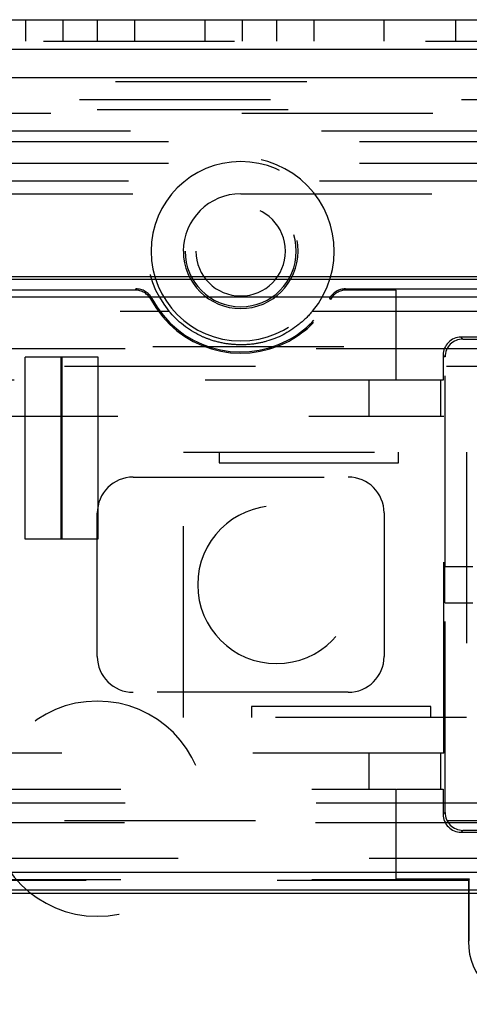
# Model space of a CAD drawing. Units: inches. Extents: x 0.5 to 16.1, y 0.5 to 11.2.
# Drawn here: x 6.7 to 6.9, y 4.7 to 5.2 of the extents above; entities that cross this region are included whole.
import ezdxf

# ---------------------------------------------------------------- set-up
doc = ezdxf.new("R2010")
doc.units = ezdxf.units.IN
doc.header["$MEASUREMENT"] = 0
for name, pattern in [('AI-Linetype-2907', [0.006139, 0.003069, -0.003069]), ('AI-Linetype-2952', [0.006139, 0.003069, -0.003069]), ('AI-Linetype-2960', [0.006139, 0.003069, -0.003069]), ('AI-Linetype-3152', [0.006139, 0.003069, -0.003069]), ('AI-Linetype-3153', [0.006139, 0.003069, -0.003069]), ('AI-Linetype-3154', [0.006139, 0.003069, -0.003069]), ('AI-Linetype-3155', [0.006139, 0.003069, -0.003069]), ('AI-Linetype-3223', [0.006139, 0.003069, -0.003069]), ('AI-Linetype-3231', [0.006139, 0.003069, -0.003069]), ('AI-Linetype-3250', [0.006139, 0.003069, -0.003069]), ('AI-Linetype-3296', [0.006139, 0.003069, -0.003069]), ('AI-Linetype-3297', [0.006139, 0.003069, -0.003069]), ('AI-Linetype-3298', [0.006139, 0.003069, -0.003069]), ('AI-Linetype-3299', [0.006139, 0.003069, -0.003069]), ('AI-Linetype-3300', [0.006139, 0.003069, -0.003069]), ('AI-Linetype-3301', [0.006139, 0.003069, -0.003069]), ('AI-Linetype-3382', [0.006139, 0.003069, -0.003069]), ('AI-Linetype-3383', [0.006139, 0.003069, -0.003069]), ('AI-Linetype-3387', [0.006139, 0.003069, -0.003069]), ('AI-Linetype-3388', [0.006139, 0.003069, -0.003069]), ('AI-Linetype-3407', [0.006139, 0.003069, -0.003069]), ('AI-Linetype-3408', [0.006139, 0.003069, -0.003069]), ('AI-Linetype-3409', [0.006139, 0.003069, -0.003069]), ('AI-Linetype-3410', [0.006139, 0.003069, -0.003069]), ('AI-Linetype-3411', [0.006139, 0.003069, -0.003069]), ('AI-Linetype-3412', [0.006139, 0.003069, -0.003069]), ('AI-Linetype-3413', [0.006139, 0.003069, -0.003069]), ('AI-Linetype-3414', [0.006139, 0.003069, -0.003069]), ('AI-Linetype-3415', [0.006139, 0.003069, -0.003069]), ('AI-Linetype-3416', [0.006139, 0.003069, -0.003069]), ('AI-Linetype-3441', [0.006139, 0.003069, -0.003069]), ('AI-Linetype-3442', [0.006139, 0.003069, -0.003069]), ('AI-Linetype-3443', [0.006139, 0.003069, -0.003069]), ('AI-Linetype-3444', [0.006139, 0.003069, -0.003069]), ('AI-Linetype-3445', [0.006139, 0.003069, -0.003069]), ('AI-Linetype-3446', [0.006139, 0.003069, -0.003069]), ('AI-Linetype-3447', [0.006139, 0.003069, -0.003069]), ('AI-Linetype-3448', [0.006139, 0.003069, -0.003069]), ('AI-Linetype-3459', [0.006139, 0.003069, -0.003069]), ('AI-Linetype-3466', [0.006139, 0.003069, -0.003069]), ('AI-Linetype-3467', [0.006139, 0.003069, -0.003069]), ('AI-Linetype-3498', [0.006139, 0.003069, -0.003069]), ('AI-Linetype-3709', [0.006139, 0.003069, -0.003069]), ('AI-Linetype-3729', [0.006139, 0.003069, -0.003069]), ('AI-Linetype-3818', [0.006139, 0.003069, -0.003069]), ('AI-Linetype-3819', [0.006139, 0.003069, -0.003069]), ('AI-Linetype-3820', [0.006139, 0.003069, -0.003069]), ('AI-Linetype-3839', [0.006139, 0.003069, -0.003069]), ('AI-Linetype-3840', [0.006139, 0.003069, -0.003069]), ('AI-Linetype-3842', [0.006139, 0.003069, -0.003069]), ('AI-Linetype-3862', [0.006139, 0.003069, -0.003069]), ('AI-Linetype-3866', [0.006139, 0.003069, -0.003069]), ('AI-Linetype-3868', [0.006139, 0.003069, -0.003069]), ('AI-Linetype-3881', [0.006139, 0.003069, -0.003069]), ('AI-Linetype-3889', [0.006139, 0.003069, -0.003069]), ('AI-Linetype-3891', [0.006139, 0.003069, -0.003069]), ('AI-Linetype-3992', [0.006139, 0.003069, -0.003069]), ('AI-Linetype-3995', [0.006139, 0.003069, -0.003069]), ('AI-Linetype-4195', [0.006139, 0.003069, -0.003069]), ('AI-Linetype-4287', [0.006139, 0.003069, -0.003069]), ('AI-Linetype-4288', [0.006139, 0.003069, -0.003069]), ('AI-Linetype-4289', [0.006139, 0.003069, -0.003069]), ('AI-Linetype-4290', [0.006139, 0.003069, -0.003069]), ('AI-Linetype-4291', [0.006139, 0.003069, -0.003069]), ('AI-Linetype-4292', [0.006139, 0.003069, -0.003069]), ('AI-Linetype-4293', [0.006139, 0.003069, -0.003069]), ('AI-Linetype-4294', [0.006139, 0.003069, -0.003069]), ('AI-Linetype-4295', [0.006139, 0.003069, -0.003069]), ('AI-Linetype-4296', [0.006139, 0.003069, -0.003069]), ('AI-Linetype-4297', [0.006139, 0.003069, -0.003069]), ('AI-Linetype-4342', [0.006139, 0.003069, -0.003069]), ('AI-Linetype-4343', [0.006139, 0.003069, -0.003069]), ('AI-Linetype-4345', [0.006139, 0.003069, -0.003069]), ('AI-Linetype-4346', [0.006139, 0.003069, -0.003069]), ('AI-Linetype-4389', [0.006139, 0.003069, -0.003069]), ('AI-Linetype-4390', [0.006139, 0.003069, -0.003069]), ('AI-Linetype-4391', [0.006139, 0.003069, -0.003069]), ('AI-Linetype-4392', [0.006139, 0.003069, -0.003069]), ('AI-Linetype-4393', [0.006139, 0.003069, -0.003069]), ('AI-Linetype-4394', [0.006139, 0.003069, -0.003069]), ('AI-Linetype-4434', [0.006139, 0.003069, -0.003069]), ('AI-Linetype-4435', [0.006139, 0.003069, -0.003069]), ('AI-Linetype-4436', [0.006139, 0.003069, -0.003069]), ('AI-Linetype-4437', [0.006139, 0.003069, -0.003069]), ('AI-Linetype-4438', [0.006139, 0.003069, -0.003069]), ('AI-Linetype-4439', [0.006139, 0.003069, -0.003069]), ('AI-Linetype-4440', [0.006139, 0.003069, -0.003069]), ('AI-Linetype-4441', [0.006139, 0.003069, -0.003069]), ('AI-Linetype-4442', [0.006139, 0.003069, -0.003069]), ('AI-Linetype-4443', [0.006139, 0.003069, -0.003069]), ('AI-Linetype-4450', [0.006139, 0.003069, -0.003069]), ('AI-Linetype-4451', [0.006139, 0.003069, -0.003069]), ('AI-Linetype-4452', [0.006139, 0.003069, -0.003069]), ('AI-Linetype-4453', [0.006139, 0.003069, -0.003069]), ('AI-Linetype-4457', [0.006139, 0.003069, -0.003069]), ('AI-Linetype-4458', [0.006139, 0.003069, -0.003069]), ('AI-Linetype-4459', [0.006139, 0.003069, -0.003069]), ('AI-Linetype-4469', [0.006139, 0.003069, -0.003069]), ('AI-Linetype-4513', [0.006139, 0.003069, -0.003069]), ('AI-Linetype-4514', [0.006139, 0.003069, -0.003069]), ('AI-Linetype-4521', [0.006139, 0.003069, -0.003069]), ('AI-Linetype-4522', [0.006139, 0.003069, -0.003069]), ('AI-Linetype-4531', [0.006139, 0.003069, -0.003069]), ('AI-Linetype-4535', [0.006139, 0.003069, -0.003069]), ('AI-Linetype-4536', [0.006139, 0.003069, -0.003069]), ('AI-Linetype-4543', [0.006139, 0.003069, -0.003069]), ('AI-Linetype-4544', [0.006139, 0.003069, -0.003069]), ('AI-Linetype-4550', [0.006139, 0.003069, -0.003069]), ('AI-Linetype-4553', [0.006139, 0.003069, -0.003069]), ('AI-Linetype-4597', [0.006139, 0.003069, -0.003069]), ('AI-Linetype-4598', [0.006139, 0.003069, -0.003069]), ('AI-Linetype-4603', [0.006139, 0.003069, -0.003069]), ('AI-Linetype-4604', [0.006139, 0.003069, -0.003069]), ('AI-Linetype-4609', [0.006139, 0.003069, -0.003069]), ('AI-Linetype-4610', [0.006139, 0.003069, -0.003069]), ('AI-Linetype-4611', [0.006139, 0.003069, -0.003069]), ('AI-Linetype-4612', [0.006139, 0.003069, -0.003069]), ('AI-Linetype-4614', [0.006139, 0.003069, -0.003069]), ('AI-Linetype-4615', [0.006139, 0.003069, -0.003069]), ('AI-Linetype-4616', [0.006139, 0.003069, -0.003069]), ('AI-Linetype-4619', [0.006139, 0.003069, -0.003069]), ('AI-Linetype-4620', [0.006139, 0.003069, -0.003069]), ('AI-Linetype-4621', [0.006139, 0.003069, -0.003069]), ('AI-Linetype-4625', [0.006139, 0.003069, -0.003069]), ('AI-Linetype-4626', [0.006139, 0.003069, -0.003069])]:
    doc.linetypes.add(name, pattern=pattern)
doc.layers.add('Layer 1', color=7, linetype='Continuous')

# ---------------------------------------------------------------- blocks, each defined once
blk = doc.blocks.new('block 9')
at = {"layer": 'Layer 1', "color": 7, "lineweight": 25, "true_color": 0xffffff}
for points in [[(2.80745, 5.20846), (7.65656, 5.20846)], [(2.8228, 5.19309), (7.64121, 5.19309)], [(7.6412, 5.17809), (2.82279, 5.17809)], [(2.82331, 5.07416), (7.6407, 5.07416)], [(2.82482, 5.07263), (7.63918, 5.07263)], [(7.63937, 5.06325), (2.82463, 5.06325)], [(2.82462, 4.76235), (7.63936, 4.76235)], [(2.8233, 4.75146), (7.64069, 4.75146)], [(7.63918, 4.75298), (2.82482, 4.75298)]]:
    blk.add_lwpolyline(points, dxfattribs=at)
at = {"layer": 'Layer 1', "color": 7, "linetype": 'AI-Linetype-3301', "lineweight": 25, "true_color": 0xffffff}
blk.add_lwpolyline([(6.69582, 5.1972), (6.69582, 5.20845)], dxfattribs=at)
at = {"layer": 'Layer 1', "color": 7, "linetype": 'AI-Linetype-3155', "lineweight": 25, "true_color": 0xffffff}
blk.add_lwpolyline([(6.71544, 5.1972), (6.71544, 5.20845)], dxfattribs=at)
at = {"layer": 'Layer 1', "color": 7, "linetype": 'AI-Linetype-3300', "lineweight": 25, "true_color": 0xffffff}
blk.add_lwpolyline([(6.73335, 5.1972), (6.73335, 5.20845)], dxfattribs=at)
at = {"layer": 'Layer 1', "color": 7, "linetype": 'AI-Linetype-3154', "lineweight": 25, "true_color": 0xffffff}
blk.add_lwpolyline([(6.75297, 5.1972), (6.75297, 5.20845)], dxfattribs=at)
at = {"layer": 'Layer 1', "color": 7, "linetype": 'AI-Linetype-3299', "lineweight": 25, "true_color": 0xffffff}
blk.add_lwpolyline([(6.78965, 5.1972), (6.78965, 5.20845)], dxfattribs=at)
at = {"layer": 'Layer 1', "color": 7, "linetype": 'AI-Linetype-3153', "lineweight": 25, "true_color": 0xffffff}
blk.add_lwpolyline([(6.80927, 5.1972), (6.80927, 5.20845)], dxfattribs=at)
at = {"layer": 'Layer 1', "color": 7, "linetype": 'AI-Linetype-3298', "lineweight": 25, "true_color": 0xffffff}
blk.add_lwpolyline([(6.82718, 5.1972), (6.82718, 5.20845)], dxfattribs=at)
at = {"layer": 'Layer 1', "color": 7, "linetype": 'AI-Linetype-3152', "lineweight": 25, "true_color": 0xffffff}
blk.add_lwpolyline([(6.8468, 5.1972), (6.8468, 5.20845)], dxfattribs=at)
at = {"layer": 'Layer 1', "color": 7, "linetype": 'AI-Linetype-3297', "lineweight": 25, "true_color": 0xffffff}
blk.add_lwpolyline([(6.88347, 5.1972), (6.88347, 5.20845)], dxfattribs=at)
at = {"layer": 'Layer 1', "color": 7, "linetype": 'AI-Linetype-3296', "lineweight": 25, "true_color": 0xffffff}
blk.add_lwpolyline([(6.92101, 5.1972), (6.92101, 5.20845)], dxfattribs=at)
at = {"layer": 'Layer 1', "color": 7, "linetype": 'AI-Linetype-3223', "lineweight": 25, "true_color": 0xffffff}
blk.add_lwpolyline([(2.90503, 5.1972), (7.55897, 5.1972)], dxfattribs=at)
at = {"layer": 'Layer 1', "color": 7, "linetype": 'AI-Linetype-3881', "lineweight": 25, "true_color": 0xffffff}
blk.add_lwpolyline([(7.64287, 5.17602), (2.82112, 5.17602)], dxfattribs=at)
at = {"layer": 'Layer 1', "color": 7, "linetype": 'AI-Linetype-3709', "lineweight": 25, "true_color": 0xffffff}
blk.add_lwpolyline([(7.62394, 5.16647), (2.84005, 5.16647)], dxfattribs=at)
at = {"layer": 'Layer 1', "color": 7, "linetype": 'AI-Linetype-3231', "lineweight": 25, "true_color": 0xffffff}
blk.add_lwpolyline([(2.93318, 5.16154), (7.5308, 5.16154)], dxfattribs=at)
at = {"layer": 'Layer 1', "color": 7, "linetype": 'AI-Linetype-3729', "lineweight": 25, "true_color": 0xffffff}
blk.add_lwpolyline([(6.4089, 5.15952), (7.35071, 5.15952)], dxfattribs=at)
at = {"layer": 'Layer 1', "color": 7, "linetype": 'AI-Linetype-3842', "lineweight": 25, "true_color": 0xffffff}
blk.add_lwpolyline([(7.35064, 5.15015), (6.40897, 5.15015)], dxfattribs=at)
at = {"layer": 'Layer 1', "color": 7, "linetype": 'AI-Linetype-2960', "lineweight": 25, "true_color": 0xffffff}
blk.add_lwpolyline([(6.47055, 5.14465), (7.28217, 5.14465)], dxfattribs=at)
at = {"layer": 'Layer 1', "color": 7, "linetype": 'AI-Linetype-2952', "lineweight": 25, "true_color": 0xffffff}
blk.add_lwpolyline([(6.47055, 5.13339), (7.28217, 5.13339)], dxfattribs=at)
at = {"layer": 'Layer 1', "color": 7, "linetype": 'AI-Linetype-3250', "lineweight": 25, "true_color": 0xffffff}
blk.add_lwpolyline([(7.54958, 5.12401), (5.33348, 5.12401)], dxfattribs=at)
at = {"layer": 'Layer 1', "color": 7, "linetype": 'AI-Linetype-3388', "lineweight": 25, "true_color": 0xffffff}
blk.add_lwpolyline([(6.45178, 5.11735), (6.80833, 5.11735)], dxfattribs=at)
at = {"layer": 'Layer 1', "color": 7, "linetype": 'AI-Linetype-3387', "lineweight": 25, "true_color": 0xffffff}
blk.add_lwpolyline([(6.80833, 5.11735), (7.34316, 5.11735)], dxfattribs=at)
at = {"layer": 'Layer 1', "color": 7, "linetype": 'AI-Linetype-4614', "lineweight": 25, "true_color": 0xffffff}
blk.add_lwpolyline([(5.96242, 5.06763), (6.7535, 5.06763)], dxfattribs=at)
at = {"layer": 'Layer 1', "color": 7, "linetype": 'AI-Linetype-4609', "lineweight": 25, "true_color": 0xffffff}
blk.add_lwpolyline([(6.7531, 5.06696), (5.9628, 5.06696)], dxfattribs=at)
at = {"layer": 'Layer 1', "color": 7, "linetype": 'AI-Linetype-4616', "lineweight": 25, "true_color": 0xffffff}
blk.add_lwpolyline([(6.86318, 5.06763), (7.27279, 5.06763)], dxfattribs=at)
at = {"layer": 'Layer 1', "color": 7, "linetype": 'AI-Linetype-4604', "lineweight": 25, "true_color": 0xffffff}
blk.add_lwpolyline([(6.88968, 5.06696), (6.86357, 5.06696)], dxfattribs=at)
at = {"layer": 'Layer 1', "color": 7, "linetype": 'AI-Linetype-4297', "lineweight": 25, "true_color": 0xffffff}
blk.add_lwpolyline([(6.88968, 5.01977), (6.88968, 5.06697)], dxfattribs=at)
at = {"layer": 'Layer 1', "color": 7, "linetype": 'AI-Linetype-4459', "lineweight": 25, "true_color": 0xffffff}
blk.add_lwpolyline([(7.27327, 5.06665), (6.89002, 5.06665)], dxfattribs=at)
at = {"layer": 'Layer 1', "color": 7, "linetype": 'AI-Linetype-3839', "lineweight": 25, "true_color": 0xffffff}
blk.add_lwpolyline([(5.9452, 5.05603), (6.77071, 5.05603)], dxfattribs=at)
at = {"layer": 'Layer 1', "color": 7, "linetype": 'AI-Linetype-3840', "lineweight": 25, "true_color": 0xffffff}
blk.add_lwpolyline([(6.84596, 5.05603), (7.46232, 5.05603)], dxfattribs=at)
at = {"layer": 'Layer 1', "color": 7, "linetype": 'AI-Linetype-4457', "lineweight": 25, "true_color": 0xffffff}
blk.add_lwpolyline([(7.34227, 5.04234), (6.92369, 5.04234)], dxfattribs=at)
at = {"layer": 'Layer 1', "color": 7, "linetype": 'AI-Linetype-4544', "lineweight": 25, "true_color": 0xffffff}
blk.add_lwpolyline([(6.92467, 5.04134), (6.9237, 5.04234)], dxfattribs=at)
at = {"layer": 'Layer 1', "color": 7, "linetype": 'AI-Linetype-4543', "lineweight": 25, "true_color": 0xffffff}
blk.add_lwpolyline([(6.92467, 5.04134), (7.12359, 5.04134)], dxfattribs=at)
at = {"layer": 'Layer 1', "color": 7, "linetype": 'AI-Linetype-3995', "lineweight": 25, "true_color": 0xffffff}
blk.add_lwpolyline([(2.84791, 5.03639), (7.61609, 5.03639)], dxfattribs=at)
at = {"layer": 'Layer 1', "color": 7, "linetype": 'AI-Linetype-3992', "lineweight": 25, "true_color": 0xffffff}
blk.add_lwpolyline([(7.46231, 5.03728), (3.00168, 5.03728)], dxfattribs=at)
at = {"layer": 'Layer 1', "color": 7, "linetype": 'AI-Linetype-3445', "lineweight": 25, "true_color": 0xffffff}
blk.add_lwpolyline([(6.69544, 5.03197), (6.7142, 5.03197)], dxfattribs=at)
at = {"layer": 'Layer 1', "color": 7, "linetype": 'AI-Linetype-3444', "lineweight": 25, "true_color": 0xffffff}
blk.add_lwpolyline([(6.69544, 4.93665), (6.69544, 5.03196)], dxfattribs=at)
at = {"layer": 'Layer 1', "color": 7, "linetype": 'AI-Linetype-3446', "lineweight": 25, "true_color": 0xffffff}
blk.add_lwpolyline([(6.7142, 5.03197), (6.7148, 5.03197)], dxfattribs=at)
at = {"layer": 'Layer 1', "color": 7, "linetype": 'AI-Linetype-3466', "lineweight": 25, "true_color": 0xffffff}
blk.add_lwpolyline([(6.7142, 5.03197), (6.7142, 4.93665)], dxfattribs=at)
at = {"layer": 'Layer 1', "color": 7, "linetype": 'AI-Linetype-3447', "lineweight": 25, "true_color": 0xffffff}
blk.add_lwpolyline([(6.7148, 5.03197), (6.73356, 5.03197)], dxfattribs=at)
at = {"layer": 'Layer 1', "color": 7, "linetype": 'AI-Linetype-3467', "lineweight": 25, "true_color": 0xffffff}
blk.add_lwpolyline([(6.7148, 4.93665), (6.7148, 5.03196)], dxfattribs=at)
at = {"layer": 'Layer 1', "color": 7, "linetype": 'AI-Linetype-3448', "lineweight": 25, "true_color": 0xffffff}
blk.add_lwpolyline([(6.73357, 5.03197), (6.73357, 4.93665)], dxfattribs=at)
at = {"layer": 'Layer 1', "color": 7, "linetype": 'AI-Linetype-4439', "lineweight": 25, "true_color": 0xffffff}
blk.add_lwpolyline([(6.91431, 5.03296), (6.91431, 5.01977)], dxfattribs=at)
at = {"layer": 'Layer 1', "color": 7, "linetype": 'AI-Linetype-4440', "lineweight": 25, "true_color": 0xffffff}
blk.add_lwpolyline([(6.91431, 5.03296), (6.91529, 5.03196)], dxfattribs=at)
at = {"layer": 'Layer 1', "color": 7, "linetype": 'AI-Linetype-4441', "lineweight": 25, "true_color": 0xffffff}
blk.add_lwpolyline([(6.9153, 4.92219), (6.9153, 5.03197)], dxfattribs=at)
at = {"layer": 'Layer 1', "color": 7, "linetype": 'AI-Linetype-3889', "lineweight": 25, "true_color": 0xffffff}
blk.add_lwpolyline([(7.61608, 5.02701), (2.84791, 5.02701)], dxfattribs=at)
at = {"layer": 'Layer 1', "color": 7, "linetype": 'AI-Linetype-4391', "lineweight": 25, "true_color": 0xffffff}
blk.add_lwpolyline([(6.88968, 5.01977), (5.6455, 5.01977)], dxfattribs=at)
at = {"layer": 'Layer 1', "color": 7, "linetype": 'AI-Linetype-4553', "lineweight": 25, "true_color": 0xffffff}
blk.add_lwpolyline([(6.87547, 5.01977), (6.87547, 5.00099)], dxfattribs=at)
at = {"layer": 'Layer 1', "color": 7, "linetype": 'AI-Linetype-4296', "lineweight": 25, "true_color": 0xffffff}
blk.add_lwpolyline([(6.89001, 5.01977), (6.88967, 5.01977)], dxfattribs=at)
at = {"layer": 'Layer 1', "color": 7, "linetype": 'AI-Linetype-4392', "lineweight": 25, "true_color": 0xffffff}
blk.add_lwpolyline([(6.91431, 5.01977), (6.89001, 5.01977)], dxfattribs=at)
at = {"layer": 'Layer 1', "color": 7, "linetype": 'AI-Linetype-4438', "lineweight": 25, "true_color": 0xffffff}
blk.add_lwpolyline([(6.913, 5.001), (6.913, 5.01977)], dxfattribs=at)
at = {"layer": 'Layer 1', "color": 7, "linetype": 'AI-Linetype-4389', "lineweight": 25, "true_color": 0xffffff}
blk.add_lwpolyline([(5.64404, 5.001), (6.91464, 5.001)], dxfattribs=at)
at = {"layer": 'Layer 1', "color": 7, "linetype": 'AI-Linetype-4437', "lineweight": 25, "true_color": 0xffffff}
blk.add_lwpolyline([(6.91464, 4.82461), (6.91464, 5.001)], dxfattribs=at)
at = {"layer": 'Layer 1', "color": 7, "linetype": 'AI-Linetype-3408', "lineweight": 25, "true_color": 0xffffff}
blk.add_lwpolyline([(6.7783, 4.84338), (6.7783, 4.98224)], dxfattribs=at)
at = {"layer": 'Layer 1', "color": 7, "linetype": 'AI-Linetype-3410', "lineweight": 25, "true_color": 0xffffff}
blk.add_lwpolyline([(6.7783, 4.98224), (6.92655, 4.98224)], dxfattribs=at)
at = {"layer": 'Layer 1', "color": 7, "linetype": 'AI-Linetype-3415', "lineweight": 25, "true_color": 0xffffff}
blk.add_lwpolyline([(6.79707, 4.98224), (6.79707, 4.97659)], dxfattribs=at)
at = {"layer": 'Layer 1', "color": 7, "linetype": 'AI-Linetype-3414', "lineweight": 25, "true_color": 0xffffff}
blk.add_lwpolyline([(6.8909, 4.9766), (6.8909, 4.98225)], dxfattribs=at)
at = {"layer": 'Layer 1', "color": 7, "linetype": 'AI-Linetype-3407', "lineweight": 25, "true_color": 0xffffff}
blk.add_lwpolyline([(6.92655, 4.98224), (6.92655, 4.84338)], dxfattribs=at)
at = {"layer": 'Layer 1', "color": 7, "linetype": 'AI-Linetype-3416', "lineweight": 25, "true_color": 0xffffff}
blk.add_lwpolyline([(6.79707, 4.9766), (6.8909, 4.9766)], dxfattribs=at)
at = {"layer": 'Layer 1', "color": 7, "linetype": 'AI-Linetype-4289', "lineweight": 25, "true_color": 0xffffff}
blk.add_lwpolyline([(6.75203, 4.96911), (6.86463, 4.96911)], dxfattribs=at)
at = {"layer": 'Layer 1', "color": 7, "linetype": 'AI-Linetype-4290', "lineweight": 25, "true_color": 0xffffff}
blk.add_lwpolyline([(6.73326, 4.87526), (6.73326, 4.95033)], dxfattribs=at)
at = {"layer": 'Layer 1', "color": 7, "linetype": 'AI-Linetype-4288', "lineweight": 25, "true_color": 0xffffff}
blk.add_lwpolyline([(6.88339, 4.95034), (6.88339, 4.87527)], dxfattribs=at)
at = {"layer": 'Layer 1', "color": 7, "linetype": 'AI-Linetype-3441', "lineweight": 25, "true_color": 0xffffff}
blk.add_lwpolyline([(6.7142, 4.93665), (6.69544, 4.93665)], dxfattribs=at)
at = {"layer": 'Layer 1', "color": 7, "linetype": 'AI-Linetype-3443', "lineweight": 25, "true_color": 0xffffff}
blk.add_lwpolyline([(6.7148, 4.93665), (6.71421, 4.93665)], dxfattribs=at)
at = {"layer": 'Layer 1', "color": 7, "linetype": 'AI-Linetype-3442', "lineweight": 25, "true_color": 0xffffff}
blk.add_lwpolyline([(6.73357, 4.93665), (6.71481, 4.93665)], dxfattribs=at)
at = {"layer": 'Layer 1', "color": 7, "linetype": 'AI-Linetype-4345', "lineweight": 25, "true_color": 0xffffff}
blk.add_lwpolyline([(6.9153, 4.92219), (6.91496, 4.92185)], dxfattribs=at)
at = {"layer": 'Layer 1', "color": 7, "linetype": 'AI-Linetype-4442', "lineweight": 25, "true_color": 0xffffff}
blk.add_lwpolyline([(6.91497, 4.92186), (6.91497, 4.90374)], dxfattribs=at)
at = {"layer": 'Layer 1', "color": 7, "linetype": 'AI-Linetype-4346', "lineweight": 25, "true_color": 0xffffff}
blk.add_lwpolyline([(6.9298, 4.92219), (6.91529, 4.92219)], dxfattribs=at)
at = {"layer": 'Layer 1', "color": 7, "linetype": 'AI-Linetype-4343', "lineweight": 25, "true_color": 0xffffff}
blk.add_lwpolyline([(6.91497, 4.90375), (6.91531, 4.9034)], dxfattribs=at)
at = {"layer": 'Layer 1', "color": 7, "linetype": 'AI-Linetype-4342', "lineweight": 25, "true_color": 0xffffff}
blk.add_lwpolyline([(6.9153, 4.90341), (6.92981, 4.90341)], dxfattribs=at)
at = {"layer": 'Layer 1', "color": 7, "linetype": 'AI-Linetype-4443', "lineweight": 25, "true_color": 0xffffff}
blk.add_lwpolyline([(6.9153, 4.79363), (6.9153, 4.90341)], dxfattribs=at)
at = {"layer": 'Layer 1', "color": 7, "linetype": 'AI-Linetype-4287', "lineweight": 25, "true_color": 0xffffff}
blk.add_lwpolyline([(6.86463, 4.85651), (6.75202, 4.85651)], dxfattribs=at)
at = {"layer": 'Layer 1', "color": 7, "linetype": 'AI-Linetype-3411', "lineweight": 25, "true_color": 0xffffff}
blk.add_lwpolyline([(6.81396, 4.849), (6.81396, 4.84337)], dxfattribs=at)
at = {"layer": 'Layer 1', "color": 7, "linetype": 'AI-Linetype-3413', "lineweight": 25, "true_color": 0xffffff}
blk.add_lwpolyline([(6.90779, 4.849), (6.81396, 4.849)], dxfattribs=at)
at = {"layer": 'Layer 1', "color": 7, "linetype": 'AI-Linetype-3412', "lineweight": 25, "true_color": 0xffffff}
blk.add_lwpolyline([(6.90779, 4.84338), (6.90779, 4.84901)], dxfattribs=at)
at = {"layer": 'Layer 1', "color": 7, "linetype": 'AI-Linetype-3409', "lineweight": 25, "true_color": 0xffffff}
blk.add_lwpolyline([(6.92655, 4.84338), (6.7783, 4.84338)], dxfattribs=at)
at = {"layer": 'Layer 1', "color": 7, "linetype": 'AI-Linetype-4390', "lineweight": 25, "true_color": 0xffffff}
blk.add_lwpolyline([(6.91464, 4.82461), (5.64404, 4.82461)], dxfattribs=at)
at = {"layer": 'Layer 1', "color": 7, "linetype": 'AI-Linetype-4550', "lineweight": 25, "true_color": 0xffffff}
blk.add_lwpolyline([(6.87547, 4.82461), (6.87547, 4.80583)], dxfattribs=at)
at = {"layer": 'Layer 1', "color": 7, "linetype": 'AI-Linetype-4436', "lineweight": 25, "true_color": 0xffffff}
blk.add_lwpolyline([(6.913, 4.80583), (6.913, 4.82461)], dxfattribs=at)
at = {"layer": 'Layer 1', "color": 7, "linetype": 'AI-Linetype-4394', "lineweight": 25, "true_color": 0xffffff}
blk.add_lwpolyline([(5.6455, 4.80583), (6.88968, 4.80583)], dxfattribs=at)
at = {"layer": 'Layer 1', "color": 7, "linetype": 'AI-Linetype-4295', "lineweight": 25, "true_color": 0xffffff}
blk.add_lwpolyline([(6.88968, 4.75864), (6.88968, 4.80584)], dxfattribs=at)
at = {"layer": 'Layer 1', "color": 7, "linetype": 'AI-Linetype-4393', "lineweight": 25, "true_color": 0xffffff}
blk.add_lwpolyline([(6.89001, 4.80583), (6.91431, 4.80583)], dxfattribs=at)
at = {"layer": 'Layer 1', "color": 7, "linetype": 'AI-Linetype-4435', "lineweight": 25, "true_color": 0xffffff}
blk.add_lwpolyline([(6.91431, 4.80583), (6.91431, 4.79266)], dxfattribs=at)
at = {"layer": 'Layer 1', "color": 7, "linetype": 'AI-Linetype-3891', "lineweight": 25, "true_color": 0xffffff}
blk.add_lwpolyline([(2.84791, 4.79859), (7.61609, 4.79859)], dxfattribs=at)
at = {"layer": 'Layer 1', "color": 7, "linetype": 'AI-Linetype-4434', "lineweight": 25, "true_color": 0xffffff}
blk.add_lwpolyline([(6.9153, 4.79363), (6.91432, 4.79266)], dxfattribs=at)
at = {"layer": 'Layer 1', "color": 7, "linetype": 'AI-Linetype-3868', "lineweight": 25, "true_color": 0xffffff}
blk.add_lwpolyline([(2.84747, 4.78835), (7.61652, 4.78835)], dxfattribs=at)
at = {"layer": 'Layer 1', "color": 7, "linetype": 'AI-Linetype-3866', "lineweight": 25, "true_color": 0xffffff}
blk.add_lwpolyline([(7.61608, 4.78922), (2.84791, 4.78922)], dxfattribs=at)
at = {"layer": 'Layer 1', "color": 7, "linetype": 'AI-Linetype-4535', "lineweight": 25, "true_color": 0xffffff}
blk.add_lwpolyline([(6.9237, 4.78328), (6.92468, 4.78426)], dxfattribs=at)
at = {"layer": 'Layer 1', "color": 7, "linetype": 'AI-Linetype-4453', "lineweight": 25, "true_color": 0xffffff}
blk.add_lwpolyline([(6.9237, 4.78328), (7.34228, 4.78328)], dxfattribs=at)
at = {"layer": 'Layer 1', "color": 7, "linetype": 'AI-Linetype-4536', "lineweight": 25, "true_color": 0xffffff}
blk.add_lwpolyline([(7.34128, 4.78426), (6.92468, 4.78426)], dxfattribs=at)
at = {"layer": 'Layer 1', "color": 7, "linetype": 'AI-Linetype-4195', "lineweight": 25, "true_color": 0xffffff}
blk.add_lwpolyline([(7.57551, 4.76959), (2.8885, 4.76959)], dxfattribs=at)
at = {"layer": 'Layer 1', "color": 7, "linetype": 'AI-Linetype-4514', "lineweight": 25, "true_color": 0xffffff}
blk.add_lwpolyline([(6.92749, 4.75799), (5.64485, 4.75799)], dxfattribs=at)
at = {"layer": 'Layer 1', "color": 7, "linetype": 'AI-Linetype-4469', "lineweight": 25, "true_color": 0xffffff}
blk.add_lwpolyline([(5.6455, 4.75864), (6.88968, 4.75864)], dxfattribs=at)
at = {"layer": 'Layer 1', "color": 7, "linetype": 'AI-Linetype-4451', "lineweight": 25, "true_color": 0xffffff}
blk.add_lwpolyline([(6.89001, 4.75897), (6.92799, 4.75897)], dxfattribs=at)
at = {"layer": 'Layer 1', "color": 7, "linetype": 'AI-Linetype-4513', "lineweight": 25, "true_color": 0xffffff}
blk.add_lwpolyline([(6.92798, 4.75897), (6.92749, 4.75799)], dxfattribs=at)
at = {"layer": 'Layer 1', "color": 7, "linetype": 'AI-Linetype-4522', "lineweight": 25, "true_color": 0xffffff}
blk.add_lwpolyline([(6.92749, 4.75799), (6.92749, 4.72609)], dxfattribs=at)
at = {"layer": 'Layer 1', "color": 7, "linetype": 'AI-Linetype-4450', "lineweight": 25, "true_color": 0xffffff}
blk.add_lwpolyline([(6.92798, 4.72657), (6.92798, 4.75896)], dxfattribs=at)
at = {"layer": 'Layer 1', "color": 7, "linetype": 'AI-Linetype-4521', "lineweight": 25, "true_color": 0xffffff}
blk.add_lwpolyline([(6.92749, 4.72609), (6.92798, 4.72656)], dxfattribs=at)
at = {"layer": 'Layer 1', "color": 7, "linetype": 'AI-Linetype-3820', "lineweight": 25, "true_color": 0xffffff}
blk.add_open_spline([(6.84596, 5.05603), (6.86323, 5.0768), (6.86042, 5.10767), (6.83963, 5.12494), (6.81885, 5.14225), (6.78799, 5.13943), (6.77072, 5.11863), (6.75561, 5.10049), (6.75561, 5.07417), (6.77072, 5.05603)], degree=3, knots=[0, 0, 0, 0, 1, 1, 1, 2, 2, 2, 3, 3, 3, 3], dxfattribs=at)
at = {"layer": 'Layer 1', "color": 7, "linetype": 'AI-Linetype-3819', "lineweight": 25, "true_color": 0xffffff}
blk.add_open_spline([(6.76141, 5.08733), (6.76141, 5.11325), (6.78242, 5.13423), (6.80832, 5.13423), (6.83423, 5.13423), (6.85524, 5.11325), (6.85524, 5.08733), (6.85524, 5.06142), (6.83423, 5.04041), (6.80832, 5.04041), (6.78242, 5.04041), (6.76141, 5.06142), (6.76141, 5.08733)], degree=3, knots=[0, 0, 0, 0, 1, 1, 1, 2, 2, 2, 3, 3, 3, 4, 4, 4, 4], dxfattribs=at)
at = {"layer": 'Layer 1', "color": 7, "linetype": 'AI-Linetype-3383', "lineweight": 25, "true_color": 0xffffff}
blk.add_open_spline([(6.80833, 5.11735), (6.79174, 5.11735), (6.77829, 5.1039), (6.77829, 5.08733)], degree=3, dxfattribs=at)
at = {"layer": 'Layer 1', "color": 7, "linetype": 'AI-Linetype-3382', "lineweight": 25, "true_color": 0xffffff}
blk.add_open_spline([(6.7783, 5.08733), (6.7783, 5.07074), (6.79175, 5.0573), (6.80834, 5.0573), (6.82491, 5.0573), (6.83835, 5.07074), (6.83835, 5.08733), (6.83835, 5.1039), (6.82491, 5.11735), (6.80834, 5.11735)], degree=3, knots=[0, 0, 0, 0, 1, 1, 1, 2, 2, 2, 3, 3, 3, 3], dxfattribs=at)
at = {"layer": 'Layer 1', "color": 7, "linetype": 'AI-Linetype-3862', "lineweight": 25, "true_color": 0xffffff}
blk.add_open_spline([(6.77925, 5.08733), (6.77925, 5.10339), (6.79227, 5.11641), (6.80833, 5.11641), (6.82438, 5.11641), (6.83741, 5.10339), (6.83741, 5.08733), (6.83741, 5.07125), (6.82438, 5.05825), (6.80833, 5.05825), (6.79227, 5.05825), (6.77925, 5.07125), (6.77925, 5.08733)], degree=3, knots=[0, 0, 0, 0, 1, 1, 1, 2, 2, 2, 3, 3, 3, 4, 4, 4, 4], dxfattribs=at)
at = {"layer": 'Layer 1', "color": 7, "linetype": 'AI-Linetype-3498', "lineweight": 25, "true_color": 0xffffff}
blk.add_open_spline([(6.78488, 5.08733), (6.78488, 5.10027), (6.79537, 5.11078), (6.80833, 5.11078), (6.82129, 5.11078), (6.83178, 5.10027), (6.83178, 5.08733), (6.83178, 5.07437), (6.82129, 5.06388), (6.80833, 5.06388), (6.79537, 5.06388), (6.78488, 5.07437), (6.78488, 5.08733)], degree=3, knots=[0, 0, 0, 0, 1, 1, 1, 2, 2, 2, 3, 3, 3, 4, 4, 4, 4], dxfattribs=at)
at = {"layer": 'Layer 1', "color": 7, "linetype": 'AI-Linetype-4612', "lineweight": 25, "true_color": 0xffffff}
blk.add_open_spline([(6.75349, 5.06763), (6.75336, 5.06739), (6.75321, 5.06718), (6.75309, 5.06697)], degree=3, dxfattribs=at)
at = {"layer": 'Layer 1', "color": 7, "linetype": 'AI-Linetype-4610', "lineweight": 25, "true_color": 0xffffff}
blk.add_open_spline([(6.76135, 5.06202), (6.75972, 5.06508), (6.75653, 5.06695), (6.75309, 5.06695)], degree=3, dxfattribs=at)
at = {"layer": 'Layer 1', "color": 7, "linetype": 'AI-Linetype-4626', "lineweight": 25, "true_color": 0xffffff}
blk.add_open_spline([(6.76178, 5.06265), (6.76014, 5.0657), (6.75696, 5.06762), (6.75349, 5.06762)], degree=3, dxfattribs=at)
at = {"layer": 'Layer 1', "color": 7, "linetype": 'AI-Linetype-4625', "lineweight": 25, "true_color": 0xffffff}
blk.add_open_spline([(6.86318, 5.06763), (6.85969, 5.06763), (6.85653, 5.06569), (6.85489, 5.06266)], degree=3, dxfattribs=at)
at = {"layer": 'Layer 1', "color": 7, "linetype": 'AI-Linetype-4603', "lineweight": 25, "true_color": 0xffffff}
blk.add_open_spline([(6.86357, 5.06696), (6.86011, 5.06696), (6.85694, 5.06507), (6.85531, 5.06203)], degree=3, dxfattribs=at)
at = {"layer": 'Layer 1', "color": 7, "linetype": 'AI-Linetype-4615', "lineweight": 25, "true_color": 0xffffff}
blk.add_open_spline([(6.86357, 5.06696), (6.86344, 5.0672), (6.86329, 5.06741), (6.86317, 5.06762)], degree=3, dxfattribs=at)
at = {"layer": 'Layer 1', "color": 7, "linetype": 'AI-Linetype-4621', "lineweight": 25, "true_color": 0xffffff}
blk.add_open_spline([(6.76178, 5.06265), (6.76163, 5.06243), (6.7615, 5.06222), (6.76135, 5.06203)], degree=3, dxfattribs=at)
at = {"layer": 'Layer 1', "color": 7, "linetype": 'AI-Linetype-4611', "lineweight": 25, "true_color": 0xffffff}
blk.add_open_spline([(6.76135, 5.06202), (6.77533, 5.03609), (6.80768, 5.02638), (6.83362, 5.04033), (6.84282, 5.04531), (6.85036, 5.05283), (6.85531, 5.06202)], degree=3, knots=[0, 0, 0, 0, 1, 1, 1, 2, 2, 2, 2], dxfattribs=at)
at = {"layer": 'Layer 1', "color": 7, "linetype": 'AI-Linetype-4620', "lineweight": 25, "true_color": 0xffffff}
blk.add_open_spline([(6.76178, 5.06265), (6.77542, 5.03692), (6.80732, 5.02713), (6.83302, 5.04077), (6.84233, 5.04569), (6.84995, 5.05334), (6.85488, 5.06265)], degree=3, knots=[0, 0, 0, 0, 1, 1, 1, 2, 2, 2, 2], dxfattribs=at)
at = {"layer": 'Layer 1', "color": 7, "linetype": 'AI-Linetype-4619', "lineweight": 25, "true_color": 0xffffff}
blk.add_open_spline([(6.8553, 5.06202), (6.85518, 5.06224), (6.85503, 5.06245), (6.85488, 5.06264)], degree=3, dxfattribs=at)
at = {"layer": 'Layer 1', "color": 7, "linetype": 'AI-Linetype-3818', "lineweight": 25, "true_color": 0xffffff}
blk.add_open_spline([(6.84596, 5.05603), (6.84377, 5.05329), (6.84116, 5.05089), (6.83848, 5.04879), (6.83332, 5.04475), (6.82784, 5.0419), (6.82191, 5.04018), (6.81953, 5.03952), (6.81711, 5.03899), (6.81454, 5.0387), (6.81144, 5.03831), (6.8081, 5.03823), (6.80496, 5.03846), (6.80352, 5.03855), (6.80211, 5.03872), (6.80073, 5.03893), (6.79787, 5.03938), (6.7951, 5.04006), (6.79245, 5.04097), (6.79062, 5.04158), (6.78884, 5.04233), (6.78707, 5.0432), (6.78106, 5.04611), (6.77537, 5.05038), (6.77072, 5.05603)], degree=3, knots=[0, 0, 0, 0, 1, 1, 1, 2, 2, 2, 3, 3, 3, 4, 4, 4, 5, 5, 5, 6, 6, 6, 7, 7, 7, 8, 8, 8, 8], dxfattribs=at)
at = {"layer": 'Layer 1', "color": 7, "linetype": 'AI-Linetype-4458', "lineweight": 25, "true_color": 0xffffff}
blk.add_open_spline([(6.9237, 5.04234), (6.91852, 5.04234), (6.91431, 5.03813), (6.91431, 5.03297)], degree=3, dxfattribs=at)
at = {"layer": 'Layer 1', "color": 7, "linetype": 'AI-Linetype-4597', "lineweight": 25, "true_color": 0xffffff}
blk.add_open_spline([(6.92467, 5.04134), (6.91949, 5.04134), (6.91531, 5.03716), (6.91531, 5.03197)], degree=3, dxfattribs=at)
at = {"layer": 'Layer 1', "color": 7, "linetype": 'AI-Linetype-4293', "lineweight": 25, "true_color": 0xffffff}
blk.add_open_spline([(6.75203, 4.96911), (6.74166, 4.96911), (6.73327, 4.9607), (6.73327, 4.95033)], degree=3, dxfattribs=at)
at = {"layer": 'Layer 1', "color": 7, "linetype": 'AI-Linetype-4291', "lineweight": 25, "true_color": 0xffffff}
blk.add_open_spline([(6.88339, 4.95034), (6.88339, 4.9607), (6.87498, 4.96912), (6.86463, 4.96912)], degree=3, dxfattribs=at)
at = {"layer": 'Layer 1', "color": 7, "linetype": 'AI-Linetype-3459', "lineweight": 25, "true_color": 0xffffff}
blk.add_open_spline([(6.78581, 4.91281), (6.78581, 4.9356), (6.80429, 4.95408), (6.82708, 4.95408), (6.8499, 4.95408), (6.86838, 4.9356), (6.86838, 4.91281), (6.86838, 4.89002), (6.8499, 4.87154), (6.82708, 4.87154), (6.80429, 4.87154), (6.78581, 4.89002), (6.78581, 4.91281)], degree=3, knots=[0, 0, 0, 0, 1, 1, 1, 2, 2, 2, 3, 3, 3, 4, 4, 4, 4], dxfattribs=at)
at = {"layer": 'Layer 1', "color": 7, "linetype": 'AI-Linetype-4294', "lineweight": 25, "true_color": 0xffffff}
blk.add_open_spline([(6.73326, 4.87526), (6.73326, 4.86492), (6.74168, 4.8565), (6.75202, 4.8565)], degree=3, dxfattribs=at)
at = {"layer": 'Layer 1', "color": 7, "linetype": 'AI-Linetype-4292', "lineweight": 25, "true_color": 0xffffff}
blk.add_open_spline([(6.86463, 4.85651), (6.87499, 4.85651), (6.88339, 4.86492), (6.88339, 4.87527)], degree=3, dxfattribs=at)
at = {"layer": 'Layer 1', "color": 7, "linetype": 'AI-Linetype-2907', "lineweight": 25, "true_color": 0xffffff}
blk.add_open_spline([(6.67696, 4.7956), (6.67696, 4.8267), (6.70218, 4.8519), (6.73326, 4.8519), (6.76435, 4.8519), (6.78957, 4.8267), (6.78957, 4.7956), (6.78957, 4.7645), (6.76435, 4.73931), (6.73326, 4.73931), (6.70218, 4.73931), (6.67696, 4.7645), (6.67696, 4.7956)], degree=3, knots=[0, 0, 0, 0, 1, 1, 1, 2, 2, 2, 3, 3, 3, 4, 4, 4, 4], dxfattribs=at)
at = {"layer": 'Layer 1', "color": 7, "linetype": 'AI-Linetype-4452', "lineweight": 25, "true_color": 0xffffff}
blk.add_open_spline([(6.91431, 4.79266), (6.91431, 4.78748), (6.91852, 4.78329), (6.9237, 4.78329)], degree=3, dxfattribs=at)
at = {"layer": 'Layer 1', "color": 7, "linetype": 'AI-Linetype-4598', "lineweight": 25, "true_color": 0xffffff}
blk.add_open_spline([(6.9153, 4.79363), (6.9153, 4.78847), (6.9195, 4.78427), (6.92467, 4.78427)], degree=3, dxfattribs=at)
at = {"layer": 'Layer 1', "color": 7, "linetype": 'AI-Linetype-4531', "lineweight": 25, "true_color": 0xffffff}
blk.add_open_spline([(6.92749, 4.72609), (6.92749, 4.70795), (6.94219, 4.69325), (6.96033, 4.69325), (6.97848, 4.69325), (6.99318, 4.70795), (6.99318, 4.72609)], degree=3, knots=[0, 0, 0, 0, 1, 1, 1, 2, 2, 2, 2], dxfattribs=at)

msp = doc.modelspace()

# ---------------------------------------------------------------- block references
at = {"layer": 'Layer 1'}
msp.add_blockref('block 9', (0, 0), dxfattribs=at)

doc.saveas('drawing.dxf')
